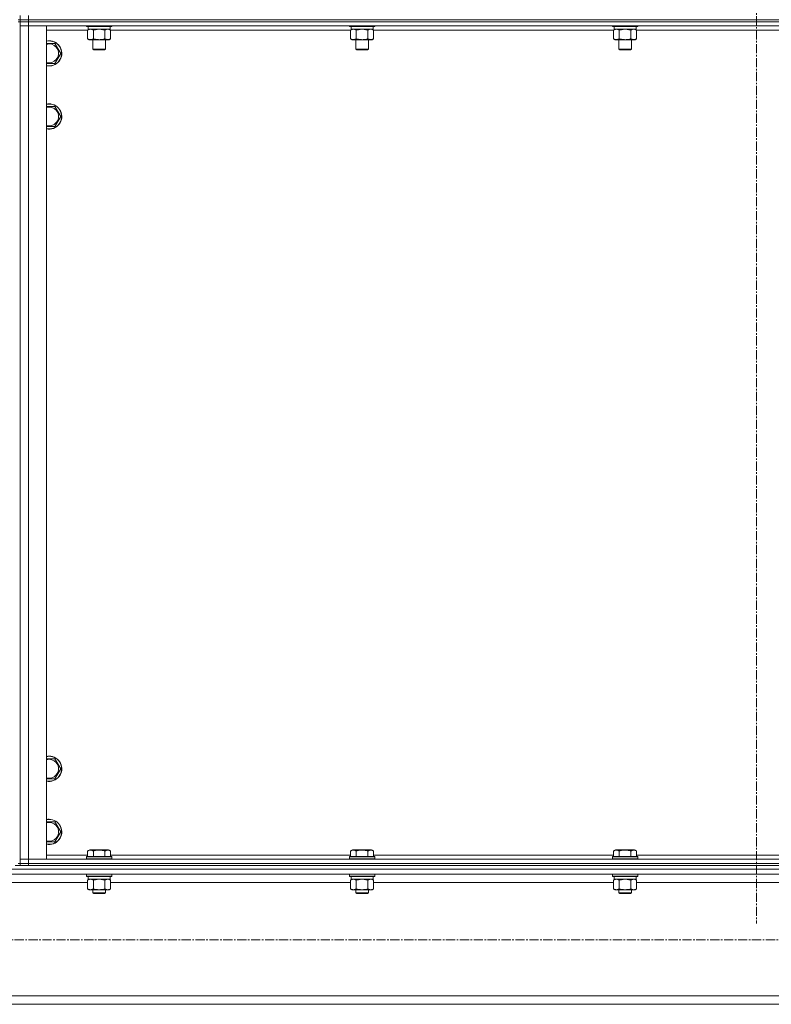
# Model space of a CAD drawing. Units: millimetres. Extents: x 0 to 30348, y -7 to 21000.
# Drawn here: x 20674 to 21388, y 13248 to 14184 of the extents above; entities that cross this region are included whole.
import ezdxf

# ---------------------------------------------------------------- set-up
doc = ezdxf.new("R2010")
doc.units = ezdxf.units.MM
doc.linetypes.add('K5LT_AXLED', pattern=[13.225, 8.725, -1.5, 1.5, -1.5])
doc.linetypes.add('K5LT_THIN', pattern=[0])
for name, color, linetype, true_color in [('OSI', 2, 'Continuous', 0xffff00), ('R', 1, 'Continuous', 0xff0000), ('WELDING', 7, 'Continuous', 0xffffff)]:
    doc.layers.add(name, color=color, linetype=linetype, true_color=true_color)

msp = doc.modelspace()

# ---------------------------------------------------------------- linework, layer by layer
at = {"layer": 'OSI', "color": 30, "linetype": 'K5LT_AXLED', "lineweight": 13, "true_color": 0xff8000}
for p, q in [((21374.1, 17758.21), (21374.1, 13325.21)), ((27647.1, 13309.73), (19278.1, 13309.73))]:
    msp.add_line(p, q, dxfattribs=at)
at = {"layer": 'R', "color": 7, "linetype": 'K5LT_THIN', "lineweight": 13}
for p, q in [((20674.1, 14184.21), (20672.1, 14184.21)), ((20674.1, 14182.21), (20672.1, 14182.21)), ((20674.1, 14184.21), (20674.1, 14188.21)), ((20674.1, 14184.21), (20682.1, 14184.21)), ((20674.1, 14182.21), (20674.1, 14184.21)), ((20682.1, 14184.21), (20674.1, 14184.21)), ((20674.1, 14182.21), (20674.1, 14178.21)), ((20674.1, 14182.21), (20682.1, 14182.21)), ((20682.1, 14182.21), (20674.1, 14182.21)), ((20682.1, 14184.21), (20682.1, 14188.21)), ((20682.1, 14184.21), (22066.1, 14184.21)), ((20682.1, 14182.21), (20682.1, 14184.21)), ((20682.1, 14184.21), (22066.1, 14184.21)), ((22066.1, 14182.21), (20682.1, 14182.21)), ((20682.1, 14182.21), (20682.1, 14178.21)), ((20682.1, 14182.21), (22066.1, 14182.21)), ((20674.1, 14178.21), (20682.1, 14178.21)), ((20674.1, 13386.21), (20674.1, 14178.21)), ((20682.1, 14178.21), (20674.1, 14178.21)), ((20674.1, 13386.21), (20674.1, 14178.21)), ((22066.1, 14178.21), (20682.1, 14178.21)), ((20682.1, 14178.21), (20699.1, 14178.21)), ((20682.1, 14178.21), (20682.1, 13386.21)), ((20699.1, 14178.21), (20699.1, 13386.21)), ((20738.13, 14174.21), (20699.1, 14174.21)), ((20737.1, 14178.21), (20737.1, 14178.01)), ((20737.1, 14178.01), (20737.27, 14177.71)), ((20749.1, 14178.01), (20737.1, 14178.01)), ((20749.1, 14177.71), (20737.27, 14177.71)), ((20738.13, 14174.36), (20739.6, 14175.21)), ((20738.13, 14174.36), (20738.13, 14166.05)), ((20738.6, 14177.71), (20738.6, 14175.21)), ((20759.6, 14175.21), (20738.6, 14175.21)), ((20743.61, 14174.36), (20743.61, 14166.05)), ((20761.1, 14178.01), (20749.1, 14178.01)), ((20760.92, 14177.71), (20749.1, 14177.71)), ((20754.58, 14174.36), (20754.58, 14166.05)), ((20760.07, 14174.36), (20758.6, 14175.21)), ((20759.6, 14177.71), (20759.6, 14175.21)), ((20760.07, 14174.36), (20760.07, 14166.05)), ((20988.13, 14174.21), (20760.07, 14174.21)), ((20761.1, 14178.01), (20760.92, 14177.71)), ((20761.1, 14178.21), (20761.1, 14178.01)), ((20987.1, 14178.21), (20987.1, 14178.01)), ((20987.1, 14178.01), (20987.27, 14177.71)), ((20999.1, 14178.01), (20987.1, 14178.01)), ((20999.1, 14177.71), (20987.27, 14177.71)), ((20988.13, 14174.36), (20989.6, 14175.21)), ((20988.13, 14174.36), (20988.13, 14166.05)), ((20988.6, 14177.71), (20988.6, 14175.21)), ((21009.6, 14175.21), (20988.6, 14175.21)), ((20993.61, 14174.36), (20993.61, 14166.05)), ((21011.1, 14178.01), (20999.1, 14178.01)), ((21010.92, 14177.71), (20999.1, 14177.71)), ((21004.58, 14174.36), (21004.58, 14166.05)), ((21010.07, 14174.36), (21008.6, 14175.21)), ((21009.6, 14177.71), (21009.6, 14175.21)), ((21010.07, 14174.36), (21010.07, 14166.05)), ((21238.13, 14174.21), (21010.07, 14174.21)), ((21011.1, 14178.01), (21010.92, 14177.71)), ((21011.1, 14178.21), (21011.1, 14178.01)), ((21237.1, 14178.21), (21237.1, 14178.01)), ((21237.1, 14178.01), (21237.27, 14177.71)), ((21249.1, 14178.01), (21237.1, 14178.01)), ((21249.1, 14177.71), (21237.27, 14177.71)), ((21238.13, 14174.36), (21239.6, 14175.21)), ((21238.13, 14174.36), (21238.13, 14166.05)), ((21238.6, 14177.71), (21238.6, 14175.21)), ((21259.6, 14175.21), (21238.6, 14175.21)), ((21243.61, 14174.36), (21243.61, 14166.05)), ((21261.1, 14178.01), (21249.1, 14178.01)), ((21260.92, 14177.71), (21249.1, 14177.71)), ((21254.58, 14174.36), (21254.58, 14166.05)), ((21260.07, 14174.36), (21258.6, 14175.21)), ((21259.6, 14177.71), (21259.6, 14175.21)), ((21260.07, 14174.36), (21260.07, 14166.05)), ((21488.13, 14174.21), (21260.07, 14174.21)), ((21261.1, 14178.01), (21260.92, 14177.71)), ((21261.1, 14178.21), (21261.1, 14178.01)), ((20699.1, 14161.71), (20701.6, 14161.71)), ((20701.6, 14161.71), (20707.08, 14161.71)), ((20707.08, 14161.71), (20712.57, 14152.21)), ((20738.13, 14166.05), (20739.6, 14165.21)), ((20749.1, 14165.21), (20739.6, 14165.21)), ((20743.1, 14165.21), (20743.1, 14156.28)), ((20758.6, 14165.21), (20749.1, 14165.21)), ((20755.1, 14165.21), (20755.1, 14156.28)), ((20760.07, 14166.05), (20758.6, 14165.21)), ((20988.13, 14166.05), (20989.6, 14165.21)), ((20999.1, 14165.21), (20989.6, 14165.21)), ((20993.1, 14165.21), (20993.1, 14156.28)), ((21008.6, 14165.21), (20999.1, 14165.21)), ((21005.1, 14165.21), (21005.1, 14156.28)), ((21010.07, 14166.05), (21008.6, 14165.21)), ((21238.13, 14166.05), (21239.6, 14165.21)), ((21249.1, 14165.21), (21239.6, 14165.21)), ((21243.1, 14165.21), (21243.1, 14156.28)), ((21258.6, 14165.21), (21249.1, 14165.21)), ((21255.1, 14165.21), (21255.1, 14156.28)), ((21260.07, 14166.05), (21258.6, 14165.21)), ((20712.57, 14152.21), (20707.08, 14142.71)), ((20743.1, 14156.28), (20744.1, 14155.71)), ((20749.1, 14156.28), (20743.1, 14156.28)), ((20749.1, 14155.71), (20744.1, 14155.71)), ((20755.1, 14156.28), (20749.1, 14156.28)), ((20754.1, 14155.71), (20749.1, 14155.71)), ((20755.1, 14156.28), (20754.1, 14155.71)), ((20993.1, 14156.28), (20994.1, 14155.71)), ((20999.1, 14156.28), (20993.1, 14156.28)), ((20999.1, 14155.71), (20994.1, 14155.71)), ((21005.1, 14156.28), (20999.1, 14156.28)), ((21004.1, 14155.71), (20999.1, 14155.71)), ((21005.1, 14156.28), (21004.1, 14155.71)), ((21243.1, 14156.28), (21244.1, 14155.71)), ((21249.1, 14156.28), (21243.1, 14156.28)), ((21249.1, 14155.71), (21244.1, 14155.71)), ((21255.1, 14156.28), (21249.1, 14156.28)), ((21254.1, 14155.71), (21249.1, 14155.71)), ((21255.1, 14156.28), (21254.1, 14155.71)), ((20707.08, 14142.71), (20699.1, 14142.71)), ((20699.1, 14101.71), (20701.6, 14101.71)), ((20701.6, 14101.71), (20707.08, 14101.71)), ((20707.08, 14101.71), (20712.57, 14092.21)), ((20712.57, 14092.21), (20707.08, 14082.71)), ((20707.08, 14082.71), (20699.1, 14082.71)), ((20699.1, 13481.71), (20701.6, 13481.71)), ((20701.6, 13481.71), (20707.08, 13481.71)), ((20707.08, 13481.71), (20712.57, 13472.21)), ((20712.57, 13472.21), (20707.08, 13462.71)), ((20707.08, 13462.71), (20699.1, 13462.71)), ((20699.1, 13421.71), (20701.6, 13421.71)), ((20701.6, 13421.71), (20707.08, 13421.71)), ((20707.08, 13421.71), (20712.57, 13412.21)), ((20712.57, 13412.21), (20707.08, 13402.71)), ((20707.08, 13402.71), (20699.1, 13402.71)), ((20738.13, 13394.05), (20740.12, 13395.21)), ((20738.13, 13394.05), (20738.13, 13388.71)), ((20741.33, 13395.21), (20740.12, 13395.21)), ((20758.07, 13395.21), (20741.33, 13395.21)), ((20743.61, 13394.05), (20743.61, 13388.71)), ((20754.58, 13394.05), (20754.58, 13388.71)), ((20760.07, 13394.05), (20758.07, 13395.21)), ((20760.07, 13394.05), (20760.07, 13388.71)), ((20988.13, 13394.05), (20990.12, 13395.21)), ((20988.13, 13394.05), (20988.13, 13388.71)), ((20991.33, 13395.21), (20990.12, 13395.21)), ((21008.07, 13395.21), (20991.33, 13395.21)), ((20993.61, 13394.05), (20993.61, 13388.71)), ((21004.58, 13394.05), (21004.58, 13388.71)), ((21010.07, 13394.05), (21008.07, 13395.21)), ((21010.07, 13394.05), (21010.07, 13388.71)), ((21238.13, 13394.05), (21240.12, 13395.21)), ((21238.13, 13394.05), (21238.13, 13388.71)), ((21241.33, 13395.21), (21240.12, 13395.21)), ((21258.07, 13395.21), (21241.33, 13395.21)), ((21243.61, 13394.05), (21243.61, 13388.71)), ((21254.58, 13394.05), (21254.58, 13388.71)), ((21260.07, 13394.05), (21258.07, 13395.21)), ((21260.07, 13394.05), (21260.07, 13388.71)), ((20682.1, 13386.21), (20674.1, 13386.21)), ((20674.1, 13382.21), (20674.1, 13386.21)), ((20674.1, 13386.21), (20682.1, 13386.21)), ((20682.1, 13386.21), (22066.1, 13386.21)), ((20699.1, 13386.21), (20682.1, 13386.21)), ((20682.1, 13382.21), (20682.1, 13386.21)), ((20699.1, 13390.21), (20738.13, 13390.21)), ((20737.1, 13388.41), (20737.27, 13388.71)), ((20737.1, 13388.41), (20737.1, 13386.51)), ((20738.7, 13388.41), (20737.1, 13388.41)), ((20737.1, 13386.51), (20737.27, 13386.21)), ((20738.7, 13386.51), (20737.1, 13386.51)), ((20738.85, 13388.71), (20737.27, 13388.71)), ((20761.1, 13388.41), (20738.7, 13388.41)), ((20761.1, 13386.51), (20738.7, 13386.51)), ((20760.92, 13388.71), (20738.85, 13388.71)), ((20760.07, 13390.21), (20988.13, 13390.21)), ((20761.1, 13388.41), (20760.92, 13388.71)), ((20761.1, 13386.51), (20760.92, 13386.21)), ((20761.1, 13388.41), (20761.1, 13386.51)), ((20987.1, 13388.41), (20987.27, 13388.71)), ((20987.1, 13388.41), (20987.1, 13386.51)), ((20988.7, 13388.41), (20987.1, 13388.41)), ((20987.1, 13386.51), (20987.27, 13386.21)), ((20988.7, 13386.51), (20987.1, 13386.51)), ((20988.85, 13388.71), (20987.27, 13388.71)), ((21011.1, 13388.41), (20988.7, 13388.41)), ((21011.1, 13386.51), (20988.7, 13386.51)), ((21010.92, 13388.71), (20988.85, 13388.71)), ((21010.07, 13390.21), (21238.13, 13390.21)), ((21011.1, 13388.41), (21010.92, 13388.71)), ((21011.1, 13386.51), (21010.92, 13386.21)), ((21011.1, 13388.41), (21011.1, 13386.51)), ((21237.1, 13388.41), (21237.27, 13388.71)), ((21237.1, 13388.41), (21237.1, 13386.51)), ((21238.7, 13388.41), (21237.1, 13388.41)), ((21237.1, 13386.51), (21237.27, 13386.21)), ((21238.7, 13386.51), (21237.1, 13386.51)), ((21238.85, 13388.71), (21237.27, 13388.71)), ((21261.1, 13388.41), (21238.7, 13388.41)), ((21261.1, 13386.51), (21238.7, 13386.51)), ((21260.92, 13388.71), (21238.85, 13388.71)), ((21260.07, 13390.21), (21488.13, 13390.21)), ((21261.1, 13388.41), (21260.92, 13388.71)), ((21261.1, 13386.51), (21260.92, 13386.21)), ((21261.1, 13388.41), (21261.1, 13386.51)), ((19274.1, 13376.61), (22072.1, 13376.61)), ((20669.39, 13380.21), (20676.8, 13380.21)), ((20674.1, 13382.21), (20672.1, 13382.21)), ((20674.1, 13382.21), (20682.1, 13382.21)), ((20674.1, 13380.21), (20674.1, 13382.21)), ((20682.1, 13382.21), (20674.1, 13382.21)), ((20682.1, 13380.21), (20676.8, 13380.21)), ((20682.1, 13382.21), (22066.1, 13382.21)), ((20682.1, 13380.21), (20682.1, 13382.21)), ((20682.1, 13382.21), (22066.1, 13382.21)), ((20682.1, 13380.21), (22066.1, 13380.21)), ((19278.6, 13372.11), (22067.6, 13372.11)), ((20737.1, 13371.91), (20737.21, 13372.11)), ((20737.1, 13371.91), (20737.1, 13370.01)), ((20738.7, 13371.91), (20737.1, 13371.91)), ((20737.1, 13370.01), (20737.27, 13369.71)), ((20738.7, 13370.01), (20737.1, 13370.01)), ((20738.85, 13369.71), (20737.27, 13369.71)), ((20738.13, 13366.36), (20739.6, 13367.21)), ((20738.13, 13366.36), (20738.13, 13358.05)), ((20738.6, 13369.71), (20738.6, 13367.21)), ((20759.6, 13367.21), (20738.6, 13367.21)), ((20761.1, 13371.91), (20738.7, 13371.91)), ((20761.1, 13370.01), (20738.7, 13370.01)), ((20760.92, 13369.71), (20738.85, 13369.71)), ((20743.61, 13366.36), (20743.61, 13358.05)), ((20754.58, 13366.36), (20754.58, 13358.05)), ((20760.07, 13366.36), (20758.6, 13367.21)), ((20759.6, 13369.71), (20759.6, 13367.21)), ((20760.07, 13366.36), (20760.07, 13358.05)), ((20761.1, 13370.01), (20760.92, 13369.71)), ((20761.1, 13371.91), (20760.98, 13372.11)), ((20761.1, 13371.91), (20761.1, 13370.01)), ((20987.1, 13371.91), (20987.21, 13372.11)), ((20987.1, 13371.91), (20987.1, 13370.01)), ((20988.7, 13371.91), (20987.1, 13371.91)), ((20987.1, 13370.01), (20987.27, 13369.71)), ((20988.7, 13370.01), (20987.1, 13370.01)), ((20988.85, 13369.71), (20987.27, 13369.71)), ((20988.13, 13366.36), (20989.6, 13367.21)), ((20988.13, 13366.36), (20988.13, 13358.05)), ((20988.6, 13369.71), (20988.6, 13367.21)), ((21009.6, 13367.21), (20988.6, 13367.21)), ((21011.1, 13371.91), (20988.7, 13371.91)), ((21011.1, 13370.01), (20988.7, 13370.01)), ((21010.92, 13369.71), (20988.85, 13369.71)), ((20993.61, 13366.36), (20993.61, 13358.05)), ((21004.58, 13366.36), (21004.58, 13358.05)), ((21010.07, 13366.36), (21008.6, 13367.21)), ((21009.6, 13369.71), (21009.6, 13367.21)), ((21010.07, 13366.36), (21010.07, 13358.05)), ((21011.1, 13370.01), (21010.92, 13369.71)), ((21011.1, 13371.91), (21010.98, 13372.11)), ((21011.1, 13371.91), (21011.1, 13370.01)), ((21237.1, 13371.91), (21237.21, 13372.11)), ((21237.1, 13371.91), (21237.1, 13370.01)), ((21238.7, 13371.91), (21237.1, 13371.91)), ((21237.1, 13370.01), (21237.27, 13369.71)), ((21238.7, 13370.01), (21237.1, 13370.01)), ((21238.85, 13369.71), (21237.27, 13369.71)), ((21238.13, 13366.36), (21239.6, 13367.21)), ((21238.13, 13366.36), (21238.13, 13358.05)), ((21238.6, 13369.71), (21238.6, 13367.21)), ((21259.6, 13367.21), (21238.6, 13367.21)), ((21261.1, 13371.91), (21238.7, 13371.91)), ((21261.1, 13370.01), (21238.7, 13370.01)), ((21260.92, 13369.71), (21238.85, 13369.71)), ((21243.61, 13366.36), (21243.61, 13358.05)), ((21254.58, 13366.36), (21254.58, 13358.05)), ((21260.07, 13366.36), (21258.6, 13367.21)), ((21259.6, 13369.71), (21259.6, 13367.21)), ((21260.07, 13366.36), (21260.07, 13358.05)), ((21261.1, 13370.01), (21260.92, 13369.71)), ((21261.1, 13371.91), (21260.98, 13372.11)), ((21261.1, 13371.91), (21261.1, 13370.01)), ((20608.07, 13364.11), (20738.13, 13364.11)), ((20738.13, 13358.05), (20739.6, 13357.21)), ((20740.87, 13357.21), (20739.6, 13357.21)), ((20758.6, 13357.21), (20740.87, 13357.21)), ((20743.1, 13357.21), (20743.1, 13354.28)), ((20755.1, 13357.21), (20755.1, 13354.28)), ((20760.07, 13358.05), (20758.6, 13357.21)), ((20760.07, 13364.11), (20988.13, 13364.11)), ((20988.13, 13358.05), (20989.6, 13357.21)), ((20990.87, 13357.21), (20989.6, 13357.21)), ((21008.6, 13357.21), (20990.87, 13357.21)), ((20993.1, 13357.21), (20993.1, 13354.28)), ((21005.1, 13357.21), (21005.1, 13354.28)), ((21010.07, 13358.05), (21008.6, 13357.21)), ((21010.07, 13364.11), (21238.13, 13364.11)), ((21238.13, 13358.05), (21239.6, 13357.21)), ((21240.87, 13357.21), (21239.6, 13357.21)), ((21258.6, 13357.21), (21240.87, 13357.21)), ((21243.1, 13357.21), (21243.1, 13354.28)), ((21255.1, 13357.21), (21255.1, 13354.28)), ((21260.07, 13358.05), (21258.6, 13357.21)), ((21260.07, 13364.11), (21488.13, 13364.11)), ((20743.1, 13354.28), (20744.1, 13353.71)), ((20743.9, 13354.28), (20743.1, 13354.28)), ((20755.1, 13354.28), (20743.9, 13354.28)), ((20744.77, 13353.71), (20744.1, 13353.71)), ((20754.1, 13353.71), (20744.77, 13353.71)), ((20755.1, 13354.28), (20754.1, 13353.71)), ((20993.1, 13354.28), (20994.1, 13353.71)), ((20993.9, 13354.28), (20993.1, 13354.28)), ((21005.1, 13354.28), (20993.9, 13354.28)), ((20994.77, 13353.71), (20994.1, 13353.71)), ((21004.1, 13353.71), (20994.77, 13353.71)), ((21005.1, 13354.28), (21004.1, 13353.71)), ((21243.1, 13354.28), (21244.1, 13353.71)), ((21243.9, 13354.28), (21243.1, 13354.28)), ((21255.1, 13354.28), (21243.9, 13354.28)), ((21244.77, 13353.71), (21244.1, 13353.71)), ((21254.1, 13353.71), (21244.77, 13353.71)), ((21255.1, 13354.28), (21254.1, 13353.71)), ((19774.1, 13256.31), (21572.1, 13256.31)), ((19774.1, 13248.31), (21572.1, 13248.31))]:
    msp.add_line(p, q, dxfattribs=at)
for centre, radius, start, end in [((20701.6, 14152.21), 12, 257.9753, 90), ((20701.6, 14152.21), 12, 90, 102.0247), ((20701.6, 14152.21), 11.83, 257.79651, 90), ((20701.6, 14152.21), 11.83, 90, 102.20349), ((20701.6, 14152.21), 8.97, 253.8216, 90), ((20701.6, 14152.21), 8.97, 90, 106.1784), ((20701.6, 14092.21), 12, 257.9753, 90), ((20701.6, 14092.21), 12, 90, 102.0247), ((20701.6, 14092.21), 11.83, 257.79651, 90), ((20701.6, 14092.21), 11.83, 90, 102.20349), ((20701.6, 14092.21), 8.97, 253.8216, 90), ((20701.6, 14092.21), 8.97, 90, 106.1784), ((20701.6, 13472.21), 12, 257.9753, 90), ((20701.6, 13472.21), 12, 90, 102.0247), ((20701.6, 13472.21), 11.83, 257.79651, 90), ((20701.6, 13472.21), 11.83, 90, 102.20349), ((20701.6, 13472.21), 8.97, 253.8216, 90), ((20701.6, 13472.21), 8.97, 90, 106.1784), ((20701.6, 13412.21), 12, 257.9753, 90), ((20701.6, 13412.21), 12, 90, 102.0247), ((20701.6, 13412.21), 11.83, 257.79651, 90), ((20701.6, 13412.21), 11.83, 90, 102.20349), ((20701.6, 13412.21), 8.97, 253.8216, 90), ((20701.6, 13412.21), 8.97, 90, 106.1784)]:
    msp.add_arc(centre, radius, start, end, dxfattribs=at)
at = {"layer": 'WELDING', "color": 7, "linetype": 'K5LT_THIN', "lineweight": 13}
for p, q in [((20738.15, 14174.37), (20738.13, 14174.36)), ((20740.87, 14175.21), (20738.15, 14174.37)), ((20743.68, 14174.38), (20743.61, 14174.36)), ((20749.1, 14175.21), (20743.68, 14174.38)), ((20754.58, 14174.36), (20749.1, 14175.21)), ((20760.07, 14174.36), (20757.32, 14175.21)), ((20988.15, 14174.37), (20988.13, 14174.36)), ((20990.87, 14175.21), (20988.15, 14174.37)), ((20993.68, 14174.38), (20993.61, 14174.36)), ((20999.1, 14175.21), (20993.68, 14174.38)), ((21004.58, 14174.36), (20999.1, 14175.21)), ((21010.07, 14174.36), (21007.32, 14175.21)), ((21238.15, 14174.37), (21238.13, 14174.36)), ((21240.87, 14175.21), (21238.15, 14174.37)), ((21243.68, 14174.38), (21243.61, 14174.36)), ((21249.1, 14175.21), (21243.68, 14174.38)), ((21254.58, 14174.36), (21249.1, 14175.21)), ((21260.07, 14174.36), (21257.32, 14175.21)), ((20738.15, 13366.37), (20738.13, 13366.36)), ((20740.87, 13367.21), (20738.15, 13366.37)), ((20743.61, 13366.36), (20740.87, 13367.21)), ((20743.68, 13366.38), (20743.61, 13366.36)), ((20749.1, 13367.21), (20743.68, 13366.38)), ((20754.58, 13366.36), (20749.1, 13367.21)), ((20760.07, 13366.36), (20757.32, 13367.21)), ((20988.15, 13366.37), (20988.13, 13366.36)), ((20990.87, 13367.21), (20988.15, 13366.37)), ((20993.61, 13366.36), (20990.87, 13367.21)), ((20993.68, 13366.38), (20993.61, 13366.36)), ((20999.1, 13367.21), (20993.68, 13366.38)), ((21004.58, 13366.36), (20999.1, 13367.21)), ((21004.6, 13366.37), (21004.58, 13366.36)), ((21007.32, 13367.21), (21004.6, 13366.37)), ((21010.07, 13366.36), (21007.32, 13367.21)), ((21238.15, 13366.37), (21238.13, 13366.36)), ((21240.87, 13367.21), (21238.15, 13366.37)), ((21243.61, 13366.36), (21240.87, 13367.21)), ((21243.68, 13366.38), (21243.61, 13366.36)), ((21249.1, 13367.21), (21243.68, 13366.38)), ((21254.58, 13366.36), (21249.1, 13367.21)), ((21254.6, 13366.37), (21254.58, 13366.36)), ((21257.32, 13367.21), (21254.6, 13366.37)), ((21260.07, 13366.36), (21257.32, 13367.21))]:
    msp.add_line(p, q, dxfattribs=at)
for points, knots in [([(20743.61, 14174.36), (20743.33, 14174.52), (20742.89, 14174.75), (20742.33, 14174.96), (20741.94, 14175.07), (20741.58, 14175.15), (20741.23, 14175.19), (20740.99, 14175.21), (20740.87, 14175.21)], [0, 0, 0, 0, 2.905563, 4.375924, 5.511195, 6.679161, 7.850161, 9, 9, 9, 9]), ([(20757.32, 14175.21), (20757.2, 14175.21), (20756.95, 14175.19), (20756.58, 14175.14), (20756.21, 14175.06), (20755.75, 14174.92), (20755.21, 14174.7), (20754.78, 14174.47), (20754.58, 14174.36)], [0, 0, 0, 0, 1.192024, 2.404251, 3.60809, 4.765234, 6.955738, 9, 9, 9, 9]), ([(20993.61, 14174.36), (20993.33, 14174.52), (20992.89, 14174.75), (20992.33, 14174.96), (20991.94, 14175.07), (20991.58, 14175.15), (20991.23, 14175.19), (20990.99, 14175.21), (20990.87, 14175.21)], [0, 0, 0, 0, 2.905563, 4.375924, 5.511195, 6.679161, 7.850161, 9, 9, 9, 9]), ([(21007.32, 14175.21), (21007.2, 14175.21), (21006.95, 14175.19), (21006.58, 14175.14), (21006.21, 14175.06), (21005.75, 14174.92), (21005.21, 14174.7), (21004.78, 14174.47), (21004.58, 14174.36)], [0, 0, 0, 0, 1.192024, 2.404251, 3.60809, 4.765234, 6.955738, 9, 9, 9, 9]), ([(21243.61, 14174.36), (21243.33, 14174.52), (21242.89, 14174.75), (21242.33, 14174.96), (21241.94, 14175.07), (21241.58, 14175.15), (21241.23, 14175.19), (21240.99, 14175.21), (21240.87, 14175.21)], [0, 0, 0, 0, 2.905563, 4.375924, 5.511195, 6.679161, 7.850161, 9, 9, 9, 9]), ([(21257.32, 14175.21), (21257.2, 14175.21), (21256.95, 14175.19), (21256.58, 14175.14), (21256.21, 14175.06), (21255.75, 14174.92), (21255.21, 14174.7), (21254.78, 14174.47), (21254.58, 14174.36)], [0, 0, 0, 0, 1.192024, 2.404251, 3.60809, 4.765234, 6.955738, 9, 9, 9, 9]), ([(20738.13, 14166.05), (20738.45, 14165.87), (20738.92, 14165.63), (20739.5, 14165.42), (20739.84, 14165.33), (20740.14, 14165.27), (20740.44, 14165.22), (20740.75, 14165.2), (20741.05, 14165.21), (20741.35, 14165.23), (20741.69, 14165.28), (20742.11, 14165.38), (20742.77, 14165.61), (20743.28, 14165.86), (20743.61, 14166.05)], [0, 0, 0, 0, 2.72415, 3.912285, 4.716446, 5.530362, 6.353984, 7.180289, 7.997717, 8.810544, 9.605533, 10.761675, 12.184093, 15, 15, 15, 15]), ([(20743.61, 14166.05), (20744.11, 14165.91), (20744.97, 14165.69), (20746.07, 14165.47), (20746.96, 14165.34), (20747.76, 14165.25), (20748.49, 14165.21), (20748.93, 14165.21), (20749.1, 14165.21)], [0, 0, 0, 0, 2.494996, 4.309231, 5.453284, 6.859164, 8.206766, 9, 9, 9, 9]), ([(20749.1, 14165.21), (20749.42, 14165.21), (20749.96, 14165.22), (20750.72, 14165.28), (20751.29, 14165.35), (20752.1, 14165.46), (20753.16, 14165.67), (20754.11, 14165.92), (20754.58, 14166.05)], [0, 0, 0, 0, 1.548206, 2.616755, 3.724998, 4.291764, 6.613357, 9, 9, 9, 9]), ([(20754.58, 14166.05), (20754.9, 14165.87), (20755.37, 14165.63), (20755.95, 14165.42), (20756.29, 14165.33), (20756.59, 14165.27), (20756.9, 14165.22), (20757.2, 14165.2), (20757.51, 14165.21), (20757.81, 14165.23), (20758.15, 14165.28), (20758.56, 14165.38), (20759.22, 14165.61), (20759.73, 14165.86), (20760.07, 14166.05)], [0, 0, 0, 0, 2.72415, 3.912285, 4.716446, 5.530362, 6.353984, 7.180289, 7.997717, 8.810544, 9.605533, 10.761675, 12.184093, 15, 15, 15, 15]), ([(20988.13, 14166.05), (20988.45, 14165.87), (20988.92, 14165.63), (20989.5, 14165.42), (20989.84, 14165.33), (20990.14, 14165.27), (20990.44, 14165.22), (20990.75, 14165.2), (20991.05, 14165.21), (20991.35, 14165.23), (20991.69, 14165.28), (20992.11, 14165.38), (20992.77, 14165.61), (20993.28, 14165.86), (20993.61, 14166.05)], [0, 0, 0, 0, 2.72415, 3.912285, 4.716446, 5.530362, 6.353984, 7.180289, 7.997717, 8.810544, 9.605533, 10.761675, 12.184093, 15, 15, 15, 15]), ([(20993.61, 14166.05), (20994.11, 14165.91), (20994.97, 14165.69), (20996.07, 14165.47), (20996.96, 14165.34), (20997.76, 14165.25), (20998.49, 14165.21), (20998.93, 14165.21), (20999.1, 14165.21)], [0, 0, 0, 0, 2.494996, 4.309231, 5.453284, 6.859164, 8.206766, 9, 9, 9, 9]), ([(20999.1, 14165.21), (20999.42, 14165.21), (20999.96, 14165.22), (21000.72, 14165.28), (21001.29, 14165.35), (21002.1, 14165.46), (21003.16, 14165.67), (21004.11, 14165.92), (21004.58, 14166.05)], [0, 0, 0, 0, 1.548206, 2.616755, 3.724998, 4.291764, 6.613357, 9, 9, 9, 9]), ([(21004.58, 14166.05), (21004.9, 14165.87), (21005.37, 14165.63), (21005.95, 14165.42), (21006.29, 14165.33), (21006.59, 14165.27), (21006.9, 14165.22), (21007.2, 14165.2), (21007.51, 14165.21), (21007.81, 14165.23), (21008.15, 14165.28), (21008.56, 14165.38), (21009.22, 14165.61), (21009.73, 14165.86), (21010.07, 14166.05)], [0, 0, 0, 0, 2.72415, 3.912285, 4.716446, 5.530362, 6.353984, 7.180289, 7.997717, 8.810544, 9.605533, 10.761675, 12.184093, 15, 15, 15, 15]), ([(21238.13, 14166.05), (21238.45, 14165.87), (21238.92, 14165.63), (21239.5, 14165.42), (21239.84, 14165.33), (21240.14, 14165.27), (21240.44, 14165.22), (21240.75, 14165.2), (21241.05, 14165.21), (21241.35, 14165.23), (21241.69, 14165.28), (21242.11, 14165.38), (21242.77, 14165.61), (21243.28, 14165.86), (21243.61, 14166.05)], [0, 0, 0, 0, 2.72415, 3.912285, 4.716446, 5.530362, 6.353984, 7.180289, 7.997717, 8.810544, 9.605533, 10.761675, 12.184093, 15, 15, 15, 15]), ([(21243.61, 14166.05), (21244.11, 14165.91), (21244.97, 14165.69), (21246.07, 14165.47), (21246.96, 14165.34), (21247.76, 14165.25), (21248.49, 14165.21), (21248.93, 14165.21), (21249.1, 14165.21)], [0, 0, 0, 0, 2.494996, 4.309231, 5.453284, 6.859164, 8.206766, 9, 9, 9, 9]), ([(21249.1, 14165.21), (21249.42, 14165.21), (21249.96, 14165.22), (21250.72, 14165.28), (21251.29, 14165.35), (21252.1, 14165.46), (21253.16, 14165.67), (21254.11, 14165.92), (21254.58, 14166.05)], [0, 0, 0, 0, 1.548206, 2.616755, 3.724998, 4.291764, 6.613357, 9, 9, 9, 9]), ([(21254.58, 14166.05), (21254.9, 14165.87), (21255.37, 14165.63), (21255.95, 14165.42), (21256.29, 14165.33), (21256.59, 14165.27), (21256.9, 14165.22), (21257.2, 14165.2), (21257.51, 14165.21), (21257.81, 14165.23), (21258.15, 14165.28), (21258.56, 14165.38), (21259.22, 14165.61), (21259.73, 14165.86), (21260.07, 14166.05)], [0, 0, 0, 0, 2.72415, 3.912285, 4.716446, 5.530362, 6.353984, 7.180289, 7.997717, 8.810544, 9.605533, 10.761675, 12.184093, 15, 15, 15, 15]), ([(20740.87, 13394.9), (20740.71, 13394.9), (20740.41, 13394.88), (20739.98, 13394.81), (20739.4, 13394.66), (20738.78, 13394.41), (20738.31, 13394.16), (20738.13, 13394.05)], [0, 0, 0, 0, 1.350157, 2.572931, 3.756175, 6.369602, 8, 8, 8, 8]), ([(20743.61, 13394.05), (20743.36, 13394.2), (20742.93, 13394.42), (20742.35, 13394.65), (20741.88, 13394.79), (20741.46, 13394.87), (20741.12, 13394.9), (20740.93, 13394.9), (20740.87, 13394.9)], [0, 0, 0, 0, 2.547267, 4.27468, 5.750939, 7.171551, 8.381249, 9, 9, 9, 9]), ([(20754.58, 13394.05), (20754.05, 13394.21), (20753.15, 13394.44), (20752.03, 13394.65), (20751.25, 13394.76), (20750.65, 13394.83), (20750.07, 13394.87), (20749.49, 13394.9), (20748.88, 13394.9), (20748.26, 13394.88), (20747.62, 13394.84), (20746.97, 13394.77), (20746.19, 13394.66), (20745.07, 13394.44), (20744.17, 13394.21), (20743.61, 13394.05)], [0, 0, 0, 0, 2.400934, 3.977567, 4.913586, 5.783319, 6.583675, 7.42636, 8.303602, 9.201828, 10.1214, 11.060865, 12.021818, 13.488338, 16, 16, 16, 16]), ([(20760.07, 13394.05), (20759.76, 13394.23), (20759.32, 13394.45), (20758.76, 13394.66), (20758.4, 13394.76), (20758.1, 13394.83), (20757.81, 13394.87), (20757.52, 13394.9), (20757.22, 13394.9), (20756.9, 13394.88), (20756.58, 13394.84), (20756.2, 13394.76), (20755.7, 13394.6), (20755.14, 13394.36), (20754.75, 13394.15), (20754.58, 13394.05)], [0, 0, 0, 0, 2.704026, 3.977567, 4.913586, 5.783319, 6.583675, 7.42636, 8.303602, 9.201828, 10.1214, 11.060865, 12.506598, 14.484694, 16, 16, 16, 16]), ([(20990.87, 13394.9), (20990.71, 13394.9), (20990.41, 13394.88), (20989.98, 13394.81), (20989.4, 13394.66), (20988.78, 13394.41), (20988.31, 13394.16), (20988.13, 13394.05)], [0, 0, 0, 0, 1.350157, 2.572931, 3.756175, 6.369602, 8, 8, 8, 8]), ([(20993.61, 13394.05), (20993.36, 13394.2), (20992.93, 13394.42), (20992.35, 13394.65), (20991.88, 13394.79), (20991.46, 13394.87), (20991.12, 13394.9), (20990.93, 13394.9), (20990.87, 13394.9)], [0, 0, 0, 0, 2.547267, 4.27468, 5.750939, 7.171551, 8.381249, 9, 9, 9, 9]), ([(21004.58, 13394.05), (21004.05, 13394.21), (21003.15, 13394.44), (21002.03, 13394.65), (21001.25, 13394.76), (21000.65, 13394.83), (21000.07, 13394.87), (20999.49, 13394.9), (20998.88, 13394.9), (20998.26, 13394.88), (20997.62, 13394.84), (20996.97, 13394.77), (20996.19, 13394.66), (20995.07, 13394.44), (20994.17, 13394.21), (20993.61, 13394.05)], [0, 0, 0, 0, 2.400934, 3.977567, 4.913586, 5.783319, 6.583675, 7.42636, 8.303602, 9.201828, 10.1214, 11.060865, 12.021818, 13.488338, 16, 16, 16, 16]), ([(21010.07, 13394.05), (21009.76, 13394.23), (21009.32, 13394.45), (21008.76, 13394.66), (21008.4, 13394.76), (21008.1, 13394.83), (21007.81, 13394.87), (21007.52, 13394.9), (21007.22, 13394.9), (21006.9, 13394.88), (21006.58, 13394.84), (21006.2, 13394.76), (21005.7, 13394.6), (21005.14, 13394.36), (21004.75, 13394.15), (21004.58, 13394.05)], [0, 0, 0, 0, 2.704026, 3.977567, 4.913586, 5.783319, 6.583675, 7.42636, 8.303602, 9.201828, 10.1214, 11.060865, 12.506598, 14.484694, 16, 16, 16, 16]), ([(21240.87, 13394.9), (21240.71, 13394.9), (21240.41, 13394.88), (21239.98, 13394.81), (21239.4, 13394.66), (21238.78, 13394.41), (21238.31, 13394.16), (21238.13, 13394.05)], [0, 0, 0, 0, 1.350157, 2.572931, 3.756175, 6.369602, 8, 8, 8, 8]), ([(21243.61, 13394.05), (21243.36, 13394.2), (21242.93, 13394.42), (21242.35, 13394.65), (21241.88, 13394.79), (21241.46, 13394.87), (21241.12, 13394.9), (21240.93, 13394.9), (21240.87, 13394.9)], [0, 0, 0, 0, 2.547267, 4.27468, 5.750939, 7.171551, 8.381249, 9, 9, 9, 9]), ([(21254.58, 13394.05), (21254.05, 13394.21), (21253.15, 13394.44), (21252.03, 13394.65), (21251.25, 13394.76), (21250.65, 13394.83), (21250.07, 13394.87), (21249.49, 13394.9), (21248.88, 13394.9), (21248.26, 13394.88), (21247.62, 13394.84), (21246.97, 13394.77), (21246.19, 13394.66), (21245.07, 13394.44), (21244.17, 13394.21), (21243.61, 13394.05)], [0, 0, 0, 0, 2.400934, 3.977567, 4.913586, 5.783319, 6.583675, 7.42636, 8.303602, 9.201828, 10.1214, 11.060865, 12.021818, 13.488338, 16, 16, 16, 16]), ([(21260.07, 13394.05), (21259.76, 13394.23), (21259.32, 13394.45), (21258.76, 13394.66), (21258.4, 13394.76), (21258.1, 13394.83), (21257.81, 13394.87), (21257.52, 13394.9), (21257.22, 13394.9), (21256.9, 13394.88), (21256.58, 13394.84), (21256.2, 13394.76), (21255.7, 13394.6), (21255.14, 13394.36), (21254.75, 13394.15), (21254.58, 13394.05)], [0, 0, 0, 0, 2.704026, 3.977567, 4.913586, 5.783319, 6.583675, 7.42636, 8.303602, 9.201828, 10.1214, 11.060865, 12.506598, 14.484694, 16, 16, 16, 16]), ([(20757.32, 13367.21), (20757.2, 13367.21), (20756.95, 13367.19), (20756.58, 13367.14), (20756.21, 13367.06), (20755.75, 13366.92), (20755.21, 13366.7), (20754.78, 13366.47), (20754.58, 13366.36)], [0, 0, 0, 0, 1.192024, 2.404251, 3.60809, 4.765234, 6.955738, 9, 9, 9, 9]), ([(20738.13, 13358.05), (20738.37, 13357.91), (20738.8, 13357.69), (20739.41, 13357.45), (20739.92, 13357.31), (20740.4, 13357.22), (20740.7, 13357.21), (20740.87, 13357.21)], [0, 0, 0, 0, 2.217775, 3.830428, 5.353122, 6.582558, 8, 8, 8, 8]), ([(20740.87, 13357.21), (20741.03, 13357.21), (20741.3, 13357.22), (20741.68, 13357.28), (20741.96, 13357.35), (20742.37, 13357.46), (20742.9, 13357.67), (20743.37, 13357.92), (20743.61, 13358.05)], [0, 0, 0, 0, 1.548206, 2.616755, 3.724998, 4.291764, 6.613357, 9, 9, 9, 9]), ([(20743.61, 13358.05), (20744.26, 13357.87), (20745.2, 13357.63), (20746.35, 13357.42), (20747.04, 13357.33), (20747.64, 13357.27), (20748.25, 13357.22), (20748.86, 13357.2), (20749.46, 13357.21), (20750.06, 13357.23), (20750.75, 13357.28), (20751.58, 13357.38), (20752.89, 13357.61), (20753.91, 13357.86), (20754.58, 13358.05)], [0, 0, 0, 0, 2.72415, 3.912285, 4.716446, 5.530362, 6.353984, 7.180289, 7.997717, 8.810544, 9.605533, 10.761675, 12.184093, 15, 15, 15, 15]), ([(20754.58, 13358.05), (20754.9, 13357.87), (20755.37, 13357.63), (20755.95, 13357.42), (20756.29, 13357.33), (20756.59, 13357.27), (20756.9, 13357.22), (20757.2, 13357.2), (20757.51, 13357.21), (20757.81, 13357.23), (20758.15, 13357.28), (20758.56, 13357.38), (20759.22, 13357.61), (20759.73, 13357.86), (20760.07, 13358.05)], [0, 0, 0, 0, 2.72415, 3.912285, 4.716446, 5.530362, 6.353984, 7.180289, 7.997717, 8.810544, 9.605533, 10.761675, 12.184093, 15, 15, 15, 15]), ([(20988.13, 13358.05), (20988.37, 13357.91), (20988.8, 13357.69), (20989.41, 13357.45), (20989.92, 13357.31), (20990.4, 13357.22), (20990.7, 13357.21), (20990.87, 13357.21)], [0, 0, 0, 0, 2.217775, 3.830428, 5.353122, 6.582558, 8, 8, 8, 8]), ([(20990.87, 13357.21), (20991.03, 13357.21), (20991.3, 13357.22), (20991.68, 13357.28), (20991.96, 13357.35), (20992.37, 13357.46), (20992.9, 13357.67), (20993.37, 13357.92), (20993.61, 13358.05)], [0, 0, 0, 0, 1.548206, 2.616755, 3.724998, 4.291764, 6.613357, 9, 9, 9, 9]), ([(20993.61, 13358.05), (20994.26, 13357.87), (20995.2, 13357.63), (20996.35, 13357.42), (20997.04, 13357.33), (20997.64, 13357.27), (20998.25, 13357.22), (20998.86, 13357.2), (20999.46, 13357.21), (21000.06, 13357.23), (21000.75, 13357.28), (21001.58, 13357.38), (21002.89, 13357.61), (21003.91, 13357.86), (21004.58, 13358.05)], [0, 0, 0, 0, 2.72415, 3.912285, 4.716446, 5.530362, 6.353984, 7.180289, 7.997717, 8.810544, 9.605533, 10.761675, 12.184093, 15, 15, 15, 15]), ([(21004.58, 13358.05), (21004.9, 13357.87), (21005.37, 13357.63), (21005.95, 13357.42), (21006.29, 13357.33), (21006.59, 13357.27), (21006.9, 13357.22), (21007.2, 13357.2), (21007.51, 13357.21), (21007.81, 13357.23), (21008.15, 13357.28), (21008.56, 13357.38), (21009.22, 13357.61), (21009.73, 13357.86), (21010.07, 13358.05)], [0, 0, 0, 0, 2.72415, 3.912285, 4.716446, 5.530362, 6.353984, 7.180289, 7.997717, 8.810544, 9.605533, 10.761675, 12.184093, 15, 15, 15, 15]), ([(21238.13, 13358.05), (21238.37, 13357.91), (21238.8, 13357.69), (21239.41, 13357.45), (21239.92, 13357.31), (21240.4, 13357.22), (21240.7, 13357.21), (21240.87, 13357.21)], [0, 0, 0, 0, 2.217775, 3.830428, 5.353122, 6.582558, 8, 8, 8, 8]), ([(21240.87, 13357.21), (21241.03, 13357.21), (21241.3, 13357.22), (21241.68, 13357.28), (21241.96, 13357.35), (21242.37, 13357.46), (21242.9, 13357.67), (21243.37, 13357.92), (21243.61, 13358.05)], [0, 0, 0, 0, 1.548206, 2.616755, 3.724998, 4.291764, 6.613357, 9, 9, 9, 9]), ([(21243.61, 13358.05), (21244.26, 13357.87), (21245.2, 13357.63), (21246.35, 13357.42), (21247.04, 13357.33), (21247.64, 13357.27), (21248.25, 13357.22), (21248.86, 13357.2), (21249.46, 13357.21), (21250.06, 13357.23), (21250.75, 13357.28), (21251.58, 13357.38), (21252.89, 13357.61), (21253.91, 13357.86), (21254.58, 13358.05)], [0, 0, 0, 0, 2.72415, 3.912285, 4.716446, 5.530362, 6.353984, 7.180289, 7.997717, 8.810544, 9.605533, 10.761675, 12.184093, 15, 15, 15, 15]), ([(21254.58, 13358.05), (21254.9, 13357.87), (21255.37, 13357.63), (21255.95, 13357.42), (21256.29, 13357.33), (21256.59, 13357.27), (21256.9, 13357.22), (21257.2, 13357.2), (21257.51, 13357.21), (21257.81, 13357.23), (21258.15, 13357.28), (21258.56, 13357.38), (21259.22, 13357.61), (21259.73, 13357.86), (21260.07, 13358.05)], [0, 0, 0, 0, 2.72415, 3.912285, 4.716446, 5.530362, 6.353984, 7.180289, 7.997717, 8.810544, 9.605533, 10.761675, 12.184093, 15, 15, 15, 15])]:
    msp.add_open_spline(points, degree=3, knots=knots, dxfattribs=at)

doc.saveas('drawing.dxf')
